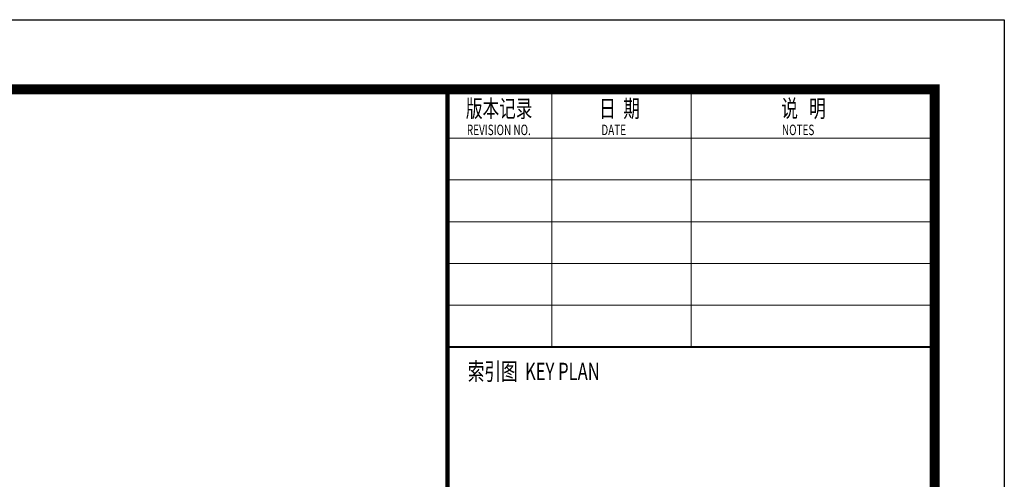
# Model space of a CAD drawing. Units: millimetres. Extents: x 224699 to 793210, y -2622 to 339432.
# Drawn here: x 294652 to 308799, y 119580 to 126178 of the extents above; entities that cross this region are included whole.
import ezdxf
from ezdxf.enums import TextEntityAlignment as Align

# ---------------------------------------------------------------- set-up
doc = ezdxf.new("R2010")
doc.units = ezdxf.units.MM
doc.header["$LTSCALE"] = 100
doc.header["$MEASUREMENT"] = 0
doc.layers.add('yichutu', color=7, linetype='Continuous', true_color=0xffffff, plot=False)
for name, color, linetype, lineweight in [('Z-TTLB', 7, 'Continuous', 9), ('Z-TTLB-TEX1', 7, 'Continuous', 15), ('Z-TTLB-TEX2', 11, 'Continuous', 15), ('Z-TTLB-TEX3', 11, 'Continuous', 9)]:
    doc.layers.add(name, color=color, linetype=linetype, lineweight=lineweight)
doc.layers.add('Z-TTLB-TEX4', color=166, linetype='Continuous', lineweight=15, plot=False)
doc.styles.add('HT-5-10', font='simhei.ttf', dxfattribs={"width": 0.7, "height": 45})
doc.styles.add('TK', font='tssdeng.shx', dxfattribs={"width": 0.7, "bigfont": 'hztxt.shx'})
doc.styles.add('TK_HT', font='simhei.ttf', dxfattribs={"width": 0.7})

# ---------------------------------------------------------------- blocks, each defined once
blk = doc.blocks.new('wetemplate_图框A1_A1_0.0000_f9f603a81e387da85c08a822adf4d5de')
at = {"layer": 'Z-TTLB'}
for p, q in [((776, 584), (776, 547)), ((796, 584), (796, 547)), ((761, 577), (831, 577)), ((761, 571), (831, 571)), ((761, 565), (831, 565)), ((761, 559), (831, 559)), ((761, 553), (831, 553))]:
    blk.add_line(p, q, dxfattribs=at)
at = {"layer": 'Z-TTLB', "lineweight": 13}
blk.add_lwpolyline([(0, 0), (0, 594), (841, 594), (841, 0)], close=True, dxfattribs=at)
at = {"layer": 'Z-TTLB', "lineweight": 140, "const_width": 1.4}
blk.add_lwpolyline([(25, 10), (831, 10), (831, 584), (25, 584)], close=True, dxfattribs=at)
at = {"layer": 'Z-TTLB', "lineweight": 60, "const_width": 0.6}
blk.add_lwpolyline([(761, 10), (761, 584)], dxfattribs=at)
at = {"layer": 'Z-TTLB', "lineweight": 30, "const_width": 0.3}
blk.add_lwpolyline([(761, 547), (831, 547)], dxfattribs=at)
at = {"layer": 'Z-TTLB-TEX1', "width": 0.7}
for s, height, style, p in [('版本记录', 2.5, 'TK_HT', (763.65, 580)), ('说   明', 2.5, 'TK_HT', (808.96, 580)), ('日  期', 2.5, 'TK_HT', (782.8, 580)), ('REVISION NO.', 1.5, 'TK', (763.78, 577.43)), ('DATE', 1.5, 'TK', (783.1, 577.43)), ('NOTES', 1.5, 'TK', (809.05, 577.43)), ('索引图', 2.5, 'TK_HT', (763.92, 542.25)), ('KEY PLAN', 2.5, 'TK', (772.14, 542.25))]:
    blk.add_text(s, height=height, dxfattribs=dict(at, style=style)).set_placement(p)
at = {"layer": 'Z-TTLB-TEX2', "linetype": 'Continuous', "style": 'HT-5-10', "width": 0.7}
for tag, p in [('建设单位', (797.84, 82.25)), ('图纸名称', (797.84, 40.25))]:
    blk.add_attdef(tag, text='', height=2.5, dxfattribs=at).set_placement(p, align=Align.TOP_LEFT)
for tag, p in [('项目名称', (803.5, 70.5)), ('分项工程', (803.5, 63.5)), ('专业', (821, 56.5)), ('图纸比例', (786, 49.5)), ('设计阶段', (821, 49.5)), ('图号', (786, 28.5)), ('版本', (821, 28.5)), ('出图日期', (786, 21.5)), ('归档记录', (821, 21.5))]:
    blk.add_attdef(tag, text='', height=2.5, dxfattribs=at).set_placement(p, align=Align.MIDDLE_CENTER)
at = {"layer": 'Z-TTLB-TEX3', "linetype": 'Continuous', "style": 'HT-5-10', "width": 0.7}
for tag, p in [('专业审定', (786, 147.5)), ('专业审核', (786, 140.5)), ('项目负责', (786, 133.5)), ('方案专业负责', (786, 126.5)), ('机电专业负责', (786, 119.5)), ('专业负责', (786, 112.5)), ('专业校对', (786, 105.5)), ('专业设计', (786, 98.5)), ('制图', (786, 91.5)), ('项目编号', (786, 56.5))]:
    blk.add_attdef(tag, text='', height=2.5, dxfattribs=at).set_placement(p, align=Align.MIDDLE_CENTER)
at = {"layer": 'Z-TTLB-TEX4', "linetype": 'Continuous', "style": 'HT-5-10', "width": 0.7}
for tag, p in [('方案会签', (786, 182.5)), ('给排水会签', (821, 182.5)), ('建筑会签', (786, 175.5)), ('电气会签', (821, 175.5)), ('结构会签', (786, 168.5)), ('暖通会签', (821, 168.5)), ('园景会签', (786, 161.5))]:
    blk.add_attdef(tag, text='', height=2.5, dxfattribs=at).set_placement(p, align=Align.MIDDLE_CENTER)
blk = doc.blocks.new('weyct-841-594-84100-59400-100-1000.0')
at = {"layer": 'yichutu', "color": 7, "true_color": 0xffffff}
blk.add_lwpolyline([(0, 0), (0, 59400), (84100, 59400), (84100, 0)], close=True, dxfattribs=at)

msp = doc.modelspace()

# ---------------------------------------------------------------- block references
at = {"xscale": 100, "yscale": 100, "zscale": 100}
msp.add_blockref('wetemplate_图框A1_A1_0.0000_f9f603a81e387da85c08a822adf4d5de', (224698.9, 66778.5), dxfattribs=at)
at = {"layer": 'yichutu'}
msp.add_blockref('weyct-841-594-84100-59400-100-1000.0', (224698.9, 66778.5), dxfattribs=at)

doc.saveas('drawing.dxf')
